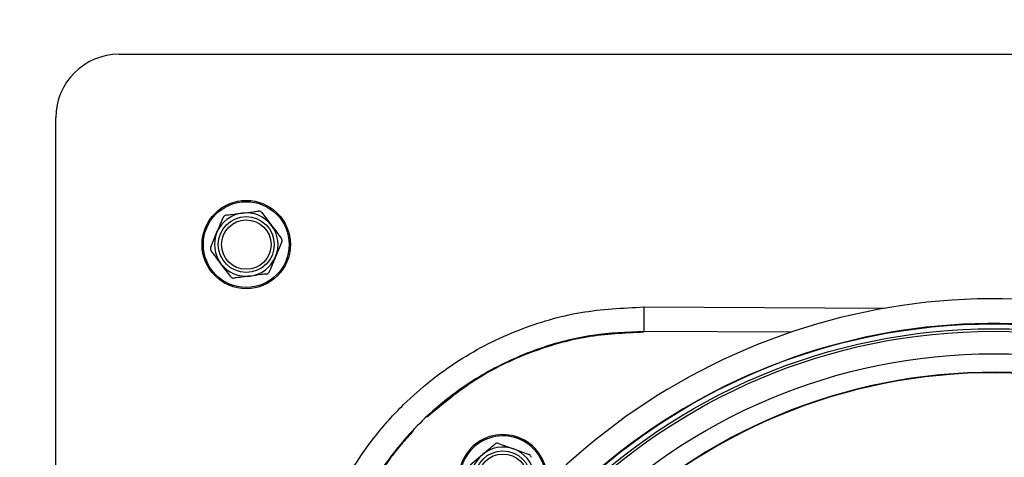
# Model space of a CAD drawing. Units: inches. Extents: x 0.2 to 40.1, y 0.2 to 10.8.
# Drawn here: x 11.8 to 12.2, y 8.2 to 8.3 of the extents above; entities that cross this region are included whole.
import ezdxf

# ---------------------------------------------------------------- set-up
doc = ezdxf.new("R2010")
doc.units = ezdxf.units.IN
doc.header["$MEASUREMENT"] = 0
doc.layers.add('NOTES', color=144, linetype='Continuous')
doc.styles.add('SLDTEXTSTYLE0', font='TXT', dxfattribs={"width": 0.75})
doc.dimstyles.new('SLDDIMSTYLE0', dxfattribs={"dimtxt": 0.125, "dimasz": 0.13, "dimexe": 0, "dimexo": 0.0625, "dimgap": 0.03125, "dimtad": 0, "dimtih": 1, "dimtoh": 1, "dimdec": 6, "dimlfac": 12, "dimrnd": 1e-09, "dimzin": 12, "dimdsep": 46, "dimlunit": 5, "dimtxsty": 'SLDTEXTSTYLE0', "dimsah": 1, "dimcen": 0.09, "dimadec": 0, "dimazin": 3, "dimtfac": 1, "dimtdec": 3, "dimtofl": 0, "dimtmove": 0, "dimatfit": 3, "dimfxl": 0, "dimfrac": 2, "dimtolj": 1, "dimtzin": 12, "dimarcsym": 0})

# ---------------------------------------------------------------- blocks, each defined once
blk = doc.blocks.new('_D_18')
at = {"layer": 'NOTES', "color": 7}
for p, q in [((12.11396263712418, 8.561480123329433), (9.957738569966802, 8.561480123329426)), ((10.0827385699668, 8.561480123329426), (10.08273856996681, 7.68624951656903)), ((10.08482190464995, 7.535607152844136), (10.21381496701108, 7.535607152844136)), ((10.08273856996681, 6.35094918229792), (10.08273856996681, 7.359322439925183)), ((11.30132739547788, 6.350949182297924), (9.95773856996681, 6.35094918229792))]:
    blk.add_line(p, q, dxfattribs=at)
for points in [[(10.0827385699668, 8.561480123329426), (10.0627385699668, 8.431480123329425), (10.1027385699668, 8.431480123329425)], [(10.08273856996681, 6.35094918229792), (10.10273856996681, 6.48094918229792), (10.06273856996681, 6.48094918229792)]]:
    blk.add_solid(points, dxfattribs=at)
at = {"layer": 'NOTES', "color": 7, "char_height": 0.125, "attachment_point": 1, "style": 'SLDTEXTSTYLE0'}
for s, insert in [('1', (10.10313788014557, 7.685751041434852)), ('"', (10.2321309425067, 7.594422916673476)), ('26', (9.881783706414538, 7.594422916673476)), ('2', (10.10313788014557, 7.520455896797843))]:
    blk.add_mtext(s, dxfattribs=dict(at, insert=insert))

msp = doc.modelspace()

# ---------------------------------------------------------------- linework, layer by layer
at = {"color": 7, "linetype": 'Continuous', "lineweight": 25}
for p, q in [((11.8771607288112, 8.283032515631284), (12.46049406214454, 8.28303251563128)), ((11.85632739547787, 7.67886584896462), (11.85632739547787, 8.26219918229795)), ((11.9239152593835, 8.231050587915771), (11.92711885558808, 8.226837960396358)), ((11.90717454572785, 8.219679698882322), (11.90922099007406, 8.224560408338654)), ((11.93048024522788, 8.221385332380255), (11.92843380088168, 8.216504622923917)), ((11.91373953157224, 8.210014443346813), (11.91053593536766, 8.21422707086622)), ((12.0493005873778, 8.20004380583561), (12.0492583909895, 8.191984962946474)), ((12.0493005873778, 8.20004380583561), (12.12840375636573, 8.199629618826267)), ((12.00158337572144, 8.155218689572283), (12.00656097921822, 8.153420712184198)), ((11.99226110685508, 8.14817514594091), (11.99630700269699, 8.151586888325047))]:
    msp.add_line(p, q, dxfattribs=at)
at = {"color": 1, "linetype": 'Continuous', "lineweight": 25}
msp.add_line((12.09745732041272, 8.191732591635859), (12.0492583909895, 8.191984962946474), dxfattribs=at)
at = {"color": 7, "linetype": 'Continuous', "lineweight": 25}
for centre, radius in [((11.91882739547787, 8.22053251563129), 0.01450000000000196), ((11.91882739547787, 8.220532515631286), 0.01408333333333505), ((11.91882739547787, 8.220532515631295), 0.00916666666666696), ((11.91882739547787, 8.220532515631291), 0.008117792127695686), ((12.16408809343645, 7.995207691298246), 0.1992967084391445), ((12.16408809343645, 7.995207691298246), 0.1976706036745413), ((12.16408809343645, 7.995207691298246), 0.1968503937007885), ((12.16408809343645, 7.995207691298246), 0.189468503937008), ((12.00302212900569, 8.143623596097424), 0.009166666666665822), ((12.00302212900569, 8.143623596097424), 0.008117792127695306)]:
    msp.add_circle(centre, radius, dxfattribs=at)
for centre, radius, start, end in [((11.8771607288112, 8.26219918229795), 0.02083333333333393, 90, 179.9999999999902), ((11.91882739547787, 8.220532515631295), 0.01041666666666358, 97.25206651518766, 157.2520665152256), ((11.91882739547787, 8.220532515631295), 0.01041666666666861, 37.25206651513493, 97.25206651518766), ((11.91882739547787, 8.220532515631295), 0.01041666666666881, 337.2520665151325, 37.25206651513493), ((11.91882739547787, 8.220532515631295), 0.01041666666667082, 157.2520665152256, 217.2520665152001), ((11.91882739547787, 8.220532515631295), 0.01041666666666881, 277.2520665151181, 337.2520665151325), ((11.91882739547787, 8.220532515631295), 0.01041666666667082, 217.2520665152001, 277.2520665151181), ((12.16408809343645, 7.995207691298246), 0.2075131233595805, 285.7008628888453, 220.0547814005528), ((12.16408809343645, 7.995207691298246), 0.1993825995365691, 282.0673020911458, 223.2829136086751), ((12.16408809343645, 7.995207691298246), 0.18338324143349, 359.700000000001, 179.7000000000004), ((12.16408809343645, 7.995207691298246), 0.1832349081364842, 359.7000000000012, 179.7000000000004), ((12.00302212900569, 8.143623596097424), 0.01450000000000016, 10.13959805451753, 280.7273681238046), ((12.00302212900569, 8.143623596097424), 0.0104166666666665, 70.13959805452532, 130.1395980545196), ((12.00302212900569, 8.143623596097424), 0.01041666666666867, 130.1395980545196, 190.1395980545239), ((12.00302212900569, 8.143623596097424), 0.0104166666666665, 10.13959805451687, 70.13959805452532)]:
    msp.add_arc(centre, radius, start, end, dxfattribs=at)
at = {"color": 1, "linetype": 'Continuous', "lineweight": 25}
msp.add_arc((12.00302212900569, 8.143623596097424), 0.01408333333333277, 10.13959805451565, 283.2046527410217, dxfattribs=at)
at = {"color": 7, "linetype": 'Continuous', "lineweight": 25}
for points, knots in [([(11.91751245018426, 8.230865853103728), (11.91871515403673, 8.231018900439558), (11.92048056951301, 8.231243554359747), (11.92221094713753, 8.231463749618012), (11.92276249073505, 8.231533935040652)], [0, 0, 0, 0, 0.6812582469256449, 1, 1, 1, 1]), ([(11.9239152593835, 8.231050587915771), (11.92382683226306, 8.231147444967748), (11.92364988078894, 8.231341265574386), (11.92328270726832, 8.231510336533645), (11.92297584027802, 8.231554220948313), (11.92280592069118, 8.231538064489758), (11.92276249073505, 8.231533935040652)], [0, 0, 0, 0, 0.301240518348255, 0.6028122766281137, 0.8984823014129023, 0.9999999999999999, 0.9999999999999999, 0.9999999999999999, 0.9999999999999999]), ([(11.90922099007406, 8.224560408338654), (11.90958275858486, 8.22542321557549), (11.91027094382732, 8.227064517097716), (11.91094684446403, 8.22867652019727), (11.91126743442025, 8.229441117794996)], [0, 0, 0, 0, 0.5256847843921438, 1, 1, 1, 1]), ([(11.91226240963349, 8.230197771166804), (11.91213431540572, 8.23016961956011), (11.91187798609953, 8.230113285391607), (11.91154797959345, 8.229879839274775), (11.91135654108038, 8.229636026872925), (11.91128557319049, 8.229480793964846), (11.91126743442025, 8.229441117794996)], [0, 0, 0, 0, 0.3012405183506217, 0.6028122766280191, 0.8984823014006941, 1, 1, 1, 1]), ([(11.91226240963349, 8.230197771166804), (11.91252420164755, 8.230231084912504), (11.91425064022262, 8.230450778916016), (11.91601534229172, 8.2306753420532), (11.91751245018426, 8.230865853103728)], [0, 0, 0, 0, 0.151637027716412, 1, 1, 1, 1]), ([(11.92711885558808, 8.226837960396358), (11.92768518431834, 8.226093256057297), (11.92876250051063, 8.224676619393705), (11.92982058582746, 8.223285270722098), (11.93032245179265, 8.222625332876937)], [0, 0, 0, 0, 0.5256847843905563, 1, 1, 1, 1]), ([(11.93048024522788, 8.221385332380255), (11.93051991233521, 8.221510341038925), (11.93059929016727, 8.221760495814067), (11.93056212315274, 8.222163012890162), (11.93044669467551, 8.222450709706665), (11.93034774297855, 8.222589786156194), (11.93032245179265, 8.222625332876937)], [0, 0, 0, 0, 0.3012405183517724, 0.6028122766295626, 0.8984823014046466, 0.9999999999999999, 0.9999999999999999, 0.9999999999999999, 0.9999999999999999]), ([(11.90717454572785, 8.219679698882322), (11.90713487862052, 8.219554690223653), (11.90705550078847, 8.219304535448511), (11.90709266780301, 8.218902018372424), (11.90720809628022, 8.218614321555908), (11.90730704797719, 8.218475245106378), (11.90733233916309, 8.218439698385634)], [0, 0, 0, 0, 0.3012405183414444, 0.6028122766239817, 0.8984823013988613, 1, 1, 1, 1]), ([(11.91053593536766, 8.21422707086622), (11.9099696066374, 8.214971775205285), (11.90889229044511, 8.216388411868877), (11.90783420512827, 8.217779760540479), (11.90733233916309, 8.218439698385634)], [0, 0, 0, 0, 0.5256847843933631, 1, 1, 1, 1]), ([(11.92843380088168, 8.216504622923917), (11.92807203237088, 8.215641815687086), (11.92738384712843, 8.214000514164857), (11.92670794649171, 8.21238851106531), (11.92638735653547, 8.211623913467584)], [0, 0, 0, 0, 0.5256847843905563, 1, 1, 1, 1]), ([(11.91373953157224, 8.210014443346813), (11.91382795869267, 8.209917586294836), (11.91400491016679, 8.209723765688201), (11.91437208368742, 8.209554694728926), (11.91467895067771, 8.2095108103143), (11.91484887026455, 8.209526966772822), (11.91489230022068, 8.209531096221923)], [0, 0, 0, 0, 0.30124051834866, 0.602812276629419, 0.8984823014059875, 1, 1, 1, 1]), ([(11.92014234077146, 8.210199178158858), (11.91864523296294, 8.210008667119023), (11.91688053089355, 8.209784103981805), (11.91515409231734, 8.209564409978135), (11.91489230022068, 8.209531096221923)], [0, 0, 0, 0, 0.8483629245390701, 0.9999999999999999, 0.9999999999999999, 0.9999999999999999, 0.9999999999999999]), ([(11.92539238132227, 8.21086726009578), (11.92484083797988, 8.210797074705608), (11.9231104603588, 8.210576879447778), (11.92134504488287, 8.210352225527638), (11.92014234077146, 8.210199178158858)], [0, 0, 0, 0, 0.3187416062637863, 1, 1, 1, 1]), ([(11.92539238132227, 8.21086726009578), (11.92552047555003, 8.210895411702472), (11.92577680485621, 8.210951745870977), (11.92610681136229, 8.211185191987802), (11.92629824987535, 8.211429004389657), (11.92636921776523, 8.211584237297735), (11.92638735653547, 8.211623913467584)], [0, 0, 0, 0, 0.3012405183435762, 0.6028122766234475, 0.8984823014006104, 1, 1, 1, 1]), ([(11.93717408301857, 8.089664890886592), (11.93725077222744, 8.092209750428195), (11.93739863653089, 8.097116488795317), (11.93820867947627, 8.104163623603108), (11.93932035717347, 8.110608225918298), (11.94067551570074, 8.11644416747018), (11.94217436708198, 8.121674599290428), (11.94373844079936, 8.126309318282313), (11.94630295994546, 8.132984297312188), (11.95032379735364, 8.141501929754245), (11.95576819981391, 8.150420383569749), (11.96095126572595, 8.157476124939498), (11.96557242902051, 8.162972993641079), (11.97151786117897, 8.16920042646671), (11.97904528467364, 8.175869654123487), (11.98839024052848, 8.182553145156914), (11.9981473646509, 8.188135303078353), (12.01132609684515, 8.193989649721917), (12.02837844844703, 8.199025895934952), (12.04235427955295, 8.199705852076134), (12.0493005873778, 8.20004380583561)], [0, 0, 0, 0, 0.04374809346510353, 0.08435060764044942, 0.1218072969448164, 0.1561179349857884, 0.1872823146122311, 0.2153002479953236, 0.2401715667599656, 0.3101781678661334, 0.3768466724800905, 0.4194474953214638, 0.4605634297189253, 0.5001944381585381, 0.5673583657369173, 0.6330769878991599, 0.6973503377762759, 0.7601784584385346, 0.8808032067579618, 1, 1, 1, 1]), ([(12.0492583909895, 8.191984962946476), (12.04364420571759, 8.191748729965175), (12.03210821412982, 8.191263319963006), (12.01486970634812, 8.186811333879655), (11.99799648462217, 8.179343550626339), (11.98238092691212, 8.168645453989955), (11.96896388035713, 8.155262085723875), (11.95833772473253, 8.139891854483128), (11.95088524601028, 8.123399628991713), (11.94633424078091, 8.106539959524449), (11.94569008855467, 8.095228928832578), (11.94537648253903, 8.089722144684885)], [0, 0, 0, 0, 0.104085878533485, 0.2138749900497553, 0.328116459223173, 0.4451795806467846, 0.5631689097209003, 0.6780359113119963, 0.7900928787026251, 0.8978065536610474, 1, 1, 1, 1]), ([(12.04925708960637, 8.19173641934972), (12.04297712183792, 8.191439870934774), (12.03025149311747, 8.19083894985279), (12.01158453569913, 8.18540509412047), (11.99359274305727, 8.176772257918257), (11.9833097828531, 8.168166564591843), (11.97810467419632, 8.163810467909418)], [0, 0, 0, 0, 0.2404825405989094, 0.4873100688165493, 0.7404826289259766, 1, 1, 1, 1]), ([(11.97354700392702, 8.159261477751402), (11.97222489821919, 8.157809563590524), (11.96953330948868, 8.154853706301708), (11.96576433175333, 8.150050082401343), (11.96215059476813, 8.144871890943287), (11.95876102392385, 8.139293898619691), (11.95563769182619, 8.133323804082064), (11.95243803379773, 8.126083802319311), (11.94920269532602, 8.116689774809457), (11.94626911702925, 8.104191833329953), (11.94576620060165, 8.094753041078995), (11.94549045405962, 8.08957779886911)], [0, 0, 0, 0, 0.07663081666891641, 0.1560076787610745, 0.2381304843213034, 0.3229991226872624, 0.4106134748704773, 0.5009734138795282, 0.6317234895517763, 0.79807584581727, 1, 1, 1, 1]), ([(11.99630700269699, 8.151586888325047), (11.99702223236659, 8.152190012941578), (11.99838279993642, 8.153337325236773), (11.99971908038826, 8.154464157175306), (12.00035289853889, 8.154998630709189)], [0, 0, 0, 0, 0.5256847843914971, 0.9999999999999999, 0.9999999999999999, 0.9999999999999999, 0.9999999999999999]), ([(12.00158337572144, 8.155218689572283), (12.00145652752644, 8.155252008929587), (12.0012026916559, 8.155318684281703), (12.00080255794901, 8.155261287416527), (12.00052104118769, 8.155131512593544), (12.00038712606879, 8.155025680471413), (12.00035289853889, 8.154998630709189)], [0, 0, 0, 0, 0.3012405183506412, 0.6028122766274541, 0.8984823014065229, 1, 1, 1, 1]), ([(12.00656097921822, 8.153420712184198), (12.00744091529259, 8.153102867429048), (12.00911480067122, 8.152498237497602), (12.0107588059817, 8.151904400648995), (12.01153858271501, 8.151622734796112)], [0, 0, 0, 0, 0.5256847843914974, 0.9999999999999999, 0.9999999999999999, 0.9999999999999999, 0.9999999999999999]), ([(12.01234439787205, 8.150667139728814), (12.01230982918441, 8.150793653166756), (12.01224065379788, 8.151046819155084), (12.0119908798011, 8.151364646677566), (12.01173773312697, 8.151543559932966), (12.01157912226121, 8.15160661776682), (12.01153858271501, 8.151622734796112)], [0, 0, 0, 0, 0.3012405183408899, 0.6028122766225369, 0.8984823014055294, 0.9999999999999999, 0.9999999999999999, 0.9999999999999999, 0.9999999999999999])]:
    msp.add_open_spline(points, degree=3, knots=knots, dxfattribs=at)

# ---------------------------------------------------------------- dimensions: what is measured, and where the dimension line sits
at = {"layer": 'NOTES', "color": 7}
dim = msp.add_linear_dim(base=(10.08273856996681, 6.35094918229792), p1=(12.16396263712418, 8.561480123329433), p2=(11.35132739547787, 6.350949182297924), angle=90.0000000000002, dimstyle='SLDDIMSTYLE0', dxfattribs=at)
dim.commit()
dim.dimension.update_dxf_attribs({"geometry": '_D_18', "text_midpoint": (10.08273856996681, 7.522785978247105), "dimtype": 160})

doc.saveas('drawing.dxf')
